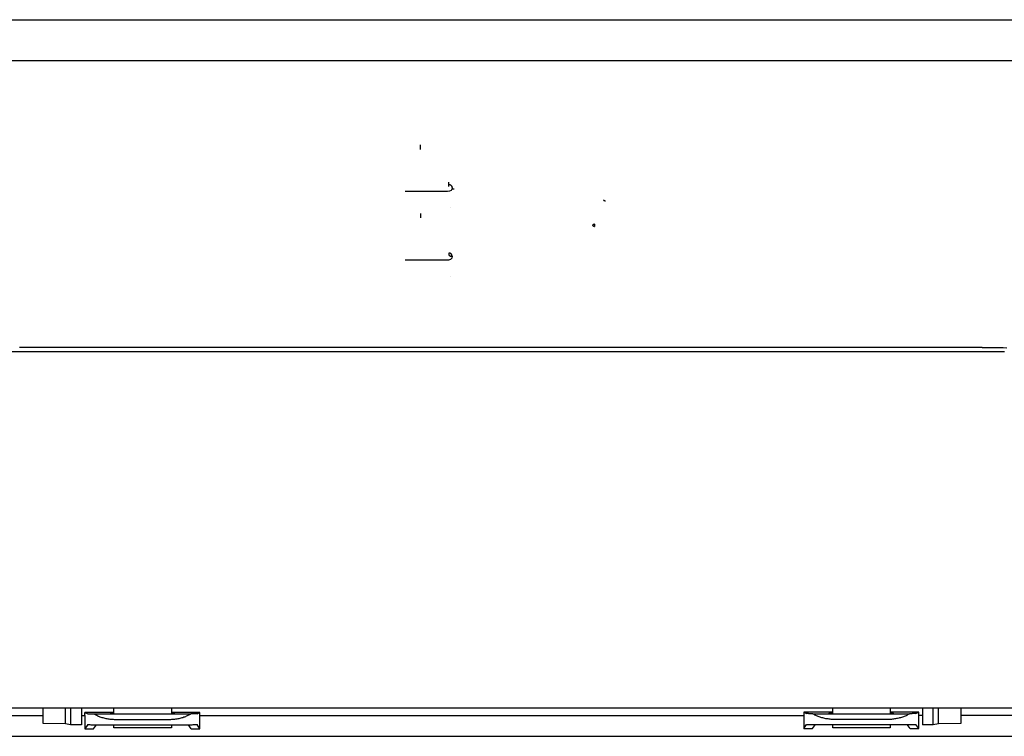
# Model space of a CAD drawing. Extents: x 0 to 5940, y 0 to 4200.
# Drawn here: x 1999 to 2136, y 2633 to 2733 of the extents above; entities that cross this region are included whole.
import ezdxf

# ---------------------------------------------------------------- set-up
doc = ezdxf.new("R2010")
doc.units = 0
doc.header["$LTSCALE"] = 10
doc.layers.add('SICHTBARE_KANTEN_DIN_', color=179, linetype='CONTINUOUS')

msp = doc.modelspace()

# ---------------------------------------------------------------- linework, layer by layer
at = {"layer": 'SICHTBARE_KANTEN_DIN_', "color": 7}
for p, q in [((1827.97, 2732.73), (2304.37, 2732.73)), ((2240.73, 2727.02), (1891.72, 2727.02)), ((2055.03, 2715.01), (2055.03, 2715)), ((2058.93, 2709.82), (2058.93, 2709.83)), ((2059.42, 2709.24), (2059.42, 2709.24)), ((2059.19, 2706.63), (2059.19, 2706.62)), ((2055.03, 2705.46), (2055.03, 2705.47)), ((2059.12, 2699.83), (2059.42, 2699.83)), ((2059.18, 2697.09), (2059.18, 2697.08)), ((2136.25, 2686.53), (1992.06, 2686.53)), ((1872.59, 2637.03), (2259.86, 2637.03)), ((2002.54, 2634.86), (2002.54, 2637.03)), ((2005.63, 2634.8), (2005.64, 2637.03)), ((2006.36, 2637.03), (2006.36, 2634.66)), ((2007.86, 2637.03), (2007.86, 2634.66)), ((2012.37, 2636.21), (2012.37, 2637.03)), ((2020.37, 2637.03), (2020.37, 2636.22)), ((2112.37, 2636.24), (2112.37, 2637.03)), ((2120.37, 2637.03), (2120.37, 2636.25)), ((2124.87, 2637.03), (2124.87, 2634.66)), ((2126.37, 2634.66), (2126.37, 2637.03)), ((2127.1, 2634.8), (2127.1, 2637.03)), ((2130.19, 2637.03), (2130.19, 2634.86)), ((1935.35, 2635.94), (2002.54, 2635.96)), ((2007.86, 2635.96), (2008.35, 2635.96)), ((2008.35, 2636.41), (2008.75, 2636.21)), ((2012.37, 2636.41), (2008.35, 2636.41)), ((2008.35, 2635.96), (2008.35, 2636.41)), ((2008.35, 2635.96), (2008.35, 2634.13)), ((2009.62, 2636.19), (2023.07, 2636.19)), ((2012.37, 2636.26), (2011.84, 2636.26)), ((2011.84, 2636.26), (2011.84, 2636.21)), ((2011.84, 2636.21), (2012.37, 2636.21)), ((2019.95, 2635.39), (2012.75, 2635.39)), ((2024.35, 2636.41), (2020.37, 2636.41)), ((2020.85, 2636.26), (2020.37, 2636.26)), ((2020.37, 2636.22), (2020.85, 2636.22)), ((2020.85, 2636.22), (2020.85, 2636.26)), ((2023.95, 2636.21), (2024.35, 2636.41)), ((2024.35, 2635.97), (2024.35, 2636.41)), ((2024.35, 2635.97), (2108.35, 2635.99)), ((2024.35, 2634.13), (2024.35, 2635.97)), ((2108.35, 2636.44), (2108.35, 2635.99)), ((2108.35, 2636.44), (2108.75, 2636.24)), ((2112.37, 2636.44), (2108.35, 2636.44)), ((2108.35, 2635.99), (2108.35, 2634.16)), ((2109.62, 2636.22), (2123.07, 2636.22)), ((2111.84, 2636.29), (2111.84, 2636.24)), ((2112.37, 2636.29), (2111.84, 2636.29)), ((2111.84, 2636.24), (2112.37, 2636.24)), ((2119.95, 2635.42), (2112.75, 2635.42)), ((2124.35, 2636.44), (2120.37, 2636.44)), ((2120.85, 2636.29), (2120.37, 2636.29)), ((2120.37, 2636.25), (2120.85, 2636.25)), ((2120.85, 2636.25), (2120.85, 2636.29)), ((2123.95, 2636.24), (2124.35, 2636.44)), ((2124.35, 2636), (2124.35, 2636.44)), ((2124.35, 2636), (2124.87, 2636)), ((2124.35, 2634.17), (2124.35, 2636)), ((2130.19, 2636), (2197.35, 2636.02)), ((2005.63, 2634.8), (2002.54, 2634.86)), ((2006.36, 2634.66), (2005.63, 2634.8)), ((2007.86, 2634.66), (2006.36, 2634.66)), ((2008.74, 2634.71), (2008.35, 2634.13)), ((2008.35, 2634.13), (2009.55, 2634.13)), ((2009.55, 2634.13), (2009.96, 2634.68)), ((2012.37, 2634.26), (2012.37, 2634.68)), ((2020.37, 2634.26), (2012.37, 2634.26)), ((2012.75, 2634.68), (2019.95, 2634.68)), ((2020.37, 2634.68), (2020.37, 2634.26)), ((2023.15, 2634.13), (2022.74, 2634.69)), ((2023.15, 2634.13), (2024.35, 2634.13)), ((2024.35, 2634.13), (2023.95, 2634.71)), ((2108.35, 2634.16), (2108.74, 2634.74)), ((2108.35, 2634.16), (2109.55, 2634.16)), ((2109.55, 2634.16), (2109.96, 2634.72)), ((2112.37, 2634.26), (2112.37, 2634.71)), ((2120.37, 2634.26), (2112.37, 2634.26)), ((2112.75, 2634.71), (2119.95, 2634.71)), ((2120.37, 2634.71), (2120.37, 2634.26)), ((2123.15, 2634.17), (2122.74, 2634.72)), ((2123.15, 2634.17), (2124.35, 2634.17)), ((2124.35, 2634.17), (2123.95, 2634.74)), ((2126.37, 2634.66), (2124.87, 2634.66)), ((2127.1, 2634.8), (2126.37, 2634.66)), ((2130.19, 2634.86), (2127.1, 2634.8)), ((1877.3, 2633.08), (2255.43, 2633.08))]:
    msp.add_line(p, q, dxfattribs=at)
at = {"layer": 'SICHTBARE_KANTEN_DIN_', "color": 7, "flags": 128}
for points in [[(2055.03, 2715.01), (2055.03, 2715.01), (2055.03, 2715.02), (2055.03, 2715.02), (2055.03, 2715.02), (2055.03, 2715.03), (2055.03, 2715.04), (2055.03, 2715.05), (2055.03, 2715.06), (2055.03, 2715.07), (2055.03, 2715.08), (2055.03, 2715.09), (2055.03, 2715.1), (2055.03, 2715.12), (2055.03, 2715.13), (2055.03, 2715.15), (2055.03, 2715.16), (2055.03, 2715.18), (2055.03, 2715.2), (2055.03, 2715.22), (2055.03, 2715.24), (2055.03, 2715.25), (2055.03, 2715.27), (2055.03, 2715.29), (2055.03, 2715.31)], [(2055.03, 2714.7), (2055.03, 2714.72), (2055.03, 2714.74), (2055.03, 2714.76), (2055.03, 2714.78), (2055.03, 2714.8), (2055.03, 2714.82), (2055.03, 2714.83), (2055.03, 2714.85), (2055.03, 2714.87), (2055.03, 2714.88), (2055.03, 2714.9), (2055.03, 2714.91), (2055.03, 2714.93), (2055.03, 2714.94), (2055.03, 2714.95), (2055.03, 2714.96), (2055.03, 2714.97), (2055.03, 2714.98), (2055.03, 2714.99), (2055.03, 2714.99), (2055.03, 2715), (2055.03, 2715), (2055.03, 2715), (2055.03, 2715)], [(2058.92, 2710.13), (2058.92, 2710.11), (2058.92, 2710.09), (2058.92, 2710.07), (2058.92, 2710.06), (2058.92, 2710.04), (2058.92, 2710.02), (2058.92, 2710), (2058.92, 2709.99), (2058.92, 2709.97), (2058.93, 2709.95), (2058.93, 2709.94), (2058.93, 2709.92), (2058.93, 2709.91), (2058.93, 2709.9), (2058.93, 2709.89), (2058.93, 2709.88), (2058.93, 2709.87), (2058.93, 2709.86), (2058.93, 2709.85), (2058.93, 2709.84), (2058.93, 2709.84), (2058.93, 2709.84), (2058.93, 2709.83), (2058.93, 2709.83)], [(2058.93, 2709.82), (2058.96, 2709.82), (2059, 2709.82), (2059.04, 2709.82), (2059.07, 2709.81), (2059.11, 2709.8), (2059.14, 2709.78), (2059.17, 2709.77), (2059.21, 2709.75), (2059.24, 2709.73), (2059.26, 2709.7), (2059.29, 2709.68), (2059.31, 2709.65), (2059.34, 2709.62), (2059.36, 2709.59), (2059.37, 2709.56), (2059.39, 2709.53), (2059.4, 2709.49), (2059.41, 2709.46), (2059.42, 2709.42), (2059.43, 2709.38), (2059.43, 2709.35), (2059.43, 2709.31), (2059.42, 2709.28), (2059.42, 2709.24)], [(2058.93, 2709.82), (2058.93, 2709.82), (2058.93, 2709.82), (2058.93, 2709.82), (2058.93, 2709.81), (2058.93, 2709.81), (2058.93, 2709.8), (2058.93, 2709.79), (2058.93, 2709.78), (2058.93, 2709.77), (2058.93, 2709.76), (2058.93, 2709.75), (2058.93, 2709.73), (2058.93, 2709.72), (2058.93, 2709.7), (2058.93, 2709.69), (2058.93, 2709.67), (2058.93, 2709.65), (2058.93, 2709.64), (2058.93, 2709.62), (2058.93, 2709.6), (2058.93, 2709.58), (2058.93, 2709.56), (2058.93, 2709.54), (2058.93, 2709.52)], [(2059.42, 2709.24), (2059.32, 2709), (2059.08, 2708.87), (2058.81, 2708.85), (2058.53, 2708.85), (2058.25, 2708.85), (2057.96, 2708.85), (2057.68, 2708.85), (2057.4, 2708.85), (2057.12, 2708.85), (2056.84, 2708.85), (2056.56, 2708.85), (2056.28, 2708.85), (2056, 2708.85), (2055.72, 2708.85), (2055.44, 2708.85), (2055.16, 2708.85), (2054.88, 2708.85), (2054.6, 2708.85), (2054.32, 2708.85), (2054.04, 2708.85), (2053.76, 2708.85), (2053.48, 2708.85), (2053.2, 2708.85), (2052.92, 2708.85)], [(2059.42, 2709.24), (2059.43, 2709.24), (2059.43, 2709.24), (2059.43, 2709.24), (2059.44, 2709.23), (2059.44, 2709.23), (2059.45, 2709.23), (2059.46, 2709.23), (2059.47, 2709.23), (2059.48, 2709.23), (2059.49, 2709.23), (2059.5, 2709.22), (2059.51, 2709.22), (2059.53, 2709.22), (2059.54, 2709.22), (2059.56, 2709.21), (2059.58, 2709.21), (2059.59, 2709.21), (2059.61, 2709.21), (2059.63, 2709.2), (2059.65, 2709.2), (2059.66, 2709.2), (2059.68, 2709.19), (2059.7, 2709.19), (2059.72, 2709.19)], [(2080.49, 2707.67), (2080.49, 2707.67), (2080.49, 2707.66), (2080.49, 2707.66), (2080.5, 2707.66), (2080.5, 2707.65), (2080.51, 2707.65), (2080.51, 2707.64), (2080.52, 2707.63), (2080.53, 2707.63), (2080.54, 2707.62), (2080.55, 2707.61), (2080.56, 2707.61), (2080.57, 2707.6), (2080.59, 2707.6), (2080.6, 2707.59), (2080.62, 2707.58), (2080.63, 2707.58), (2080.65, 2707.57), (2080.66, 2707.56), (2080.68, 2707.56), (2080.7, 2707.55), (2080.72, 2707.55), (2080.74, 2707.54), (2080.76, 2707.54)], [(2055.02, 2705.77), (2055.02, 2705.75), (2055.03, 2705.73), (2055.03, 2705.72), (2055.03, 2705.7), (2055.03, 2705.68), (2055.03, 2705.66), (2055.03, 2705.64), (2055.03, 2705.63), (2055.03, 2705.61), (2055.03, 2705.59), (2055.03, 2705.58), (2055.03, 2705.56), (2055.03, 2705.55), (2055.03, 2705.54), (2055.03, 2705.53), (2055.03, 2705.52), (2055.03, 2705.51), (2055.03, 2705.5), (2055.03, 2705.49), (2055.03, 2705.48), (2055.03, 2705.48), (2055.03, 2705.48), (2055.03, 2705.47), (2055.03, 2705.47)], [(2055.03, 2705.46), (2055.03, 2705.46), (2055.03, 2705.46), (2055.03, 2705.46), (2055.03, 2705.45), (2055.03, 2705.45), (2055.03, 2705.44), (2055.03, 2705.43), (2055.03, 2705.42), (2055.03, 2705.41), (2055.03, 2705.4), (2055.03, 2705.39), (2055.03, 2705.37), (2055.03, 2705.36), (2055.03, 2705.34), (2055.03, 2705.33), (2055.03, 2705.31), (2055.03, 2705.29), (2055.03, 2705.28), (2055.03, 2705.26), (2055.03, 2705.24), (2055.03, 2705.22), (2055.03, 2705.2), (2055.03, 2705.18), (2055.03, 2705.16)], [(2079.23, 2704.28), (2079.22, 2704.28), (2079.2, 2704.28), (2079.19, 2704.28), (2079.18, 2704.28), (2079.17, 2704.28), (2079.15, 2704.27), (2079.14, 2704.27), (2079.13, 2704.26), (2079.11, 2704.26), (2079.1, 2704.25), (2079.09, 2704.25), (2079.08, 2704.24), (2079.06, 2704.23), (2079.05, 2704.23), (2079.04, 2704.22), (2079.03, 2704.21), (2079.02, 2704.2), (2079.01, 2704.19), (2079, 2704.18), (2078.99, 2704.17), (2078.98, 2704.15), (2078.97, 2704.14), (2078.97, 2704.13), (2078.96, 2704.12)], [(2078.96, 2704.12), (2078.96, 2704.12), (2078.96, 2704.12), (2078.97, 2704.11), (2078.97, 2704.11), (2078.98, 2704.11), (2078.98, 2704.11), (2078.99, 2704.1), (2079, 2704.1), (2079.01, 2704.09), (2079.02, 2704.09), (2079.03, 2704.08), (2079.04, 2704.08), (2079.05, 2704.07), (2079.07, 2704.06), (2079.08, 2704.05), (2079.1, 2704.05), (2079.11, 2704.04), (2079.13, 2704.03), (2079.15, 2704.02), (2079.16, 2704.01), (2079.18, 2704.01), (2079.2, 2704), (2079.21, 2703.99), (2079.23, 2703.98)], [(2059.42, 2699.83), (2059.38, 2699.55), (2059.19, 2699.37), (2058.92, 2699.31), (2058.63, 2699.31), (2058.35, 2699.31), (2058.06, 2699.31), (2057.77, 2699.31), (2057.49, 2699.31), (2057.2, 2699.31), (2056.91, 2699.31), (2056.63, 2699.31), (2056.34, 2699.31), (2056.06, 2699.31), (2055.77, 2699.31), (2055.49, 2699.31), (2055.2, 2699.31), (2054.91, 2699.31), (2054.63, 2699.31), (2054.34, 2699.31), (2054.06, 2699.31), (2053.77, 2699.31), (2053.49, 2699.31), (2053.2, 2699.31), (2052.91, 2699.31)], [(2059.42, 2699.83), (2059.42, 2699.86), (2059.42, 2699.89), (2059.42, 2699.92), (2059.41, 2699.94), (2059.4, 2699.97), (2059.39, 2700), (2059.38, 2700.03), (2059.37, 2700.06), (2059.35, 2700.08), (2059.33, 2700.11), (2059.31, 2700.13), (2059.29, 2700.15), (2059.27, 2700.17), (2059.25, 2700.19), (2059.23, 2700.21), (2059.2, 2700.22), (2059.17, 2700.24), (2059.15, 2700.25), (2059.12, 2700.26), (2059.09, 2700.27), (2059.06, 2700.28), (2059.03, 2700.28), (2059, 2700.28), (2058.97, 2700.28)], [(2058.97, 2700.28), (2058.97, 2700.28), (2058.97, 2700.28), (2058.97, 2700.28), (2058.97, 2700.27), (2058.97, 2700.27), (2058.97, 2700.26), (2058.97, 2700.25), (2058.97, 2700.24), (2058.97, 2700.23), (2058.97, 2700.22), (2058.97, 2700.21), (2058.97, 2700.19), (2058.97, 2700.18), (2058.97, 2700.16), (2058.97, 2700.15), (2058.97, 2700.13), (2058.97, 2700.12), (2058.97, 2700.1), (2058.97, 2700.08), (2058.97, 2700.06), (2058.97, 2700.04), (2058.97, 2700.02), (2058.97, 2700), (2058.97, 2699.99)], [(2058.97, 2699.99), (2058.98, 2699.98), (2058.99, 2699.98), (2059, 2699.98), (2059.01, 2699.98), (2059.02, 2699.98), (2059.03, 2699.97), (2059.04, 2699.97), (2059.05, 2699.96), (2059.06, 2699.96), (2059.07, 2699.95), (2059.07, 2699.95), (2059.08, 2699.94), (2059.09, 2699.93), (2059.09, 2699.92), (2059.1, 2699.92), (2059.1, 2699.91), (2059.11, 2699.9), (2059.11, 2699.89), (2059.12, 2699.88), (2059.12, 2699.87), (2059.12, 2699.86), (2059.12, 2699.85), (2059.12, 2699.84), (2059.12, 2699.83)], [(2133.17, 2687.13), (2133.65, 2687.13), (2134.14, 2687.13), (2134.63, 2687.13), (2135.12, 2687.13), (2135.61, 2687.13), (2136.1, 2687.13), (2136.58, 2687.12)], [(2008.75, 2636.21), (2008.75, 2636.21), (2008.76, 2636.21), (2008.77, 2636.2), (2008.78, 2636.2), (2008.79, 2636.2), (2008.81, 2636.2), (2008.83, 2636.2), (2008.86, 2636.2), (2008.88, 2636.2), (2008.91, 2636.2), (2008.95, 2636.2), (2008.98, 2636.2), (2009.02, 2636.19), (2009.06, 2636.19), (2009.11, 2636.19), (2009.16, 2636.19), (2009.21, 2636.19), (2009.26, 2636.19), (2009.31, 2636.19), (2009.37, 2636.19), (2009.43, 2636.19), (2009.49, 2636.19), (2009.56, 2636.19), (2009.62, 2636.19)], [(2012.75, 2635.39), (2012.6, 2635.39), (2012.46, 2635.39), (2012.31, 2635.4), (2012.16, 2635.41), (2012.01, 2635.42), (2011.87, 2635.44), (2011.72, 2635.46), (2011.58, 2635.48), (2011.43, 2635.5), (2011.29, 2635.53), (2011.15, 2635.56), (2011.01, 2635.6), (2010.88, 2635.63), (2010.74, 2635.67), (2010.61, 2635.71), (2010.49, 2635.76), (2010.36, 2635.8), (2010.25, 2635.85), (2010.13, 2635.9), (2010.02, 2635.96), (2009.91, 2636.01), (2009.81, 2636.07), (2009.71, 2636.13), (2009.62, 2636.19)], [(2023.07, 2636.19), (2022.98, 2636.13), (2022.89, 2636.07), (2022.78, 2636.02), (2022.68, 2635.96), (2022.57, 2635.91), (2022.45, 2635.86), (2022.33, 2635.81), (2022.21, 2635.76), (2022.08, 2635.72), (2021.95, 2635.67), (2021.82, 2635.64), (2021.68, 2635.6), (2021.55, 2635.57), (2021.41, 2635.53), (2021.26, 2635.51), (2021.12, 2635.48), (2020.97, 2635.46), (2020.83, 2635.44), (2020.68, 2635.42), (2020.53, 2635.41), (2020.39, 2635.4), (2020.24, 2635.39), (2020.09, 2635.39), (2019.95, 2635.39)], [(2023.95, 2636.21), (2023.94, 2636.21), (2023.94, 2636.21), (2023.93, 2636.21), (2023.92, 2636.21), (2023.9, 2636.21), (2023.88, 2636.21), (2023.86, 2636.2), (2023.84, 2636.2), (2023.81, 2636.2), (2023.78, 2636.2), (2023.75, 2636.2), (2023.71, 2636.2), (2023.67, 2636.2), (2023.63, 2636.2), (2023.59, 2636.2), (2023.54, 2636.2), (2023.49, 2636.2), (2023.44, 2636.19), (2023.38, 2636.19), (2023.33, 2636.19), (2023.27, 2636.19), (2023.2, 2636.19), (2023.14, 2636.19), (2023.07, 2636.19)], [(2109.62, 2636.22), (2109.56, 2636.22), (2109.49, 2636.22), (2109.43, 2636.22), (2109.37, 2636.22), (2109.31, 2636.22), (2109.26, 2636.22), (2109.21, 2636.22), (2109.16, 2636.22), (2109.11, 2636.22), (2109.06, 2636.22), (2109.02, 2636.23), (2108.98, 2636.23), (2108.95, 2636.23), (2108.91, 2636.23), (2108.88, 2636.23), (2108.86, 2636.23), (2108.83, 2636.23), (2108.81, 2636.23), (2108.79, 2636.23), (2108.78, 2636.23), (2108.77, 2636.23), (2108.76, 2636.24), (2108.75, 2636.24), (2108.75, 2636.24)], [(2112.75, 2635.42), (2112.6, 2635.42), (2112.46, 2635.42), (2112.31, 2635.43), (2112.16, 2635.44), (2112.01, 2635.45), (2111.87, 2635.47), (2111.72, 2635.49), (2111.58, 2635.51), (2111.43, 2635.53), (2111.29, 2635.56), (2111.15, 2635.59), (2111.01, 2635.63), (2110.88, 2635.66), (2110.74, 2635.7), (2110.61, 2635.74), (2110.49, 2635.79), (2110.36, 2635.83), (2110.25, 2635.88), (2110.13, 2635.93), (2110.02, 2635.99), (2109.91, 2636.04), (2109.81, 2636.1), (2109.71, 2636.16), (2109.62, 2636.22)], [(2123.07, 2636.22), (2122.98, 2636.16), (2122.89, 2636.1), (2122.78, 2636.05), (2122.68, 2635.99), (2122.57, 2635.94), (2122.45, 2635.89), (2122.33, 2635.84), (2122.21, 2635.79), (2122.08, 2635.75), (2121.95, 2635.71), (2121.82, 2635.67), (2121.68, 2635.63), (2121.55, 2635.6), (2121.41, 2635.56), (2121.26, 2635.54), (2121.12, 2635.51), (2120.97, 2635.49), (2120.83, 2635.47), (2120.68, 2635.45), (2120.53, 2635.44), (2120.39, 2635.43), (2120.24, 2635.42), (2120.09, 2635.42), (2119.95, 2635.42)], [(2123.95, 2636.24), (2123.94, 2636.24), (2123.94, 2636.24), (2123.93, 2636.24), (2123.92, 2636.24), (2123.9, 2636.24), (2123.88, 2636.24), (2123.86, 2636.24), (2123.84, 2636.23), (2123.81, 2636.23), (2123.78, 2636.23), (2123.75, 2636.23), (2123.71, 2636.23), (2123.67, 2636.23), (2123.63, 2636.23), (2123.59, 2636.23), (2123.54, 2636.23), (2123.49, 2636.23), (2123.44, 2636.23), (2123.38, 2636.22), (2123.33, 2636.22), (2123.27, 2636.22), (2123.2, 2636.22), (2123.14, 2636.22), (2123.07, 2636.22)], [(2008.74, 2634.71), (2008.75, 2634.71), (2008.78, 2634.71), (2008.82, 2634.7), (2008.88, 2634.7), (2008.95, 2634.7), (2009.04, 2634.7), (2009.15, 2634.69), (2009.28, 2634.69), (2009.42, 2634.69), (2009.58, 2634.69), (2009.75, 2634.69), (2009.94, 2634.69), (2010.14, 2634.68), (2010.35, 2634.68), (2010.58, 2634.68), (2010.81, 2634.68), (2011.04, 2634.68), (2011.29, 2634.68), (2011.53, 2634.68), (2011.78, 2634.68), (2012.02, 2634.68), (2012.27, 2634.68), (2012.51, 2634.68), (2012.75, 2634.68)], [(2019.95, 2634.68), (2020.19, 2634.68), (2020.43, 2634.68), (2020.67, 2634.68), (2020.92, 2634.68), (2021.17, 2634.68), (2021.41, 2634.68), (2021.65, 2634.68), (2021.89, 2634.68), (2022.12, 2634.68), (2022.34, 2634.69), (2022.56, 2634.69), (2022.76, 2634.69), (2022.94, 2634.69), (2023.12, 2634.69), (2023.28, 2634.69), (2023.42, 2634.7), (2023.54, 2634.7), (2023.65, 2634.7), (2023.74, 2634.7), (2023.82, 2634.71), (2023.88, 2634.71), (2023.92, 2634.71), (2023.94, 2634.71), (2023.95, 2634.71)], [(2108.74, 2634.74), (2108.75, 2634.74), (2108.78, 2634.74), (2108.82, 2634.73), (2108.88, 2634.73), (2108.95, 2634.73), (2109.04, 2634.73), (2109.15, 2634.72), (2109.28, 2634.72), (2109.42, 2634.72), (2109.58, 2634.72), (2109.75, 2634.72), (2109.94, 2634.72), (2110.14, 2634.71), (2110.35, 2634.71), (2110.58, 2634.71), (2110.81, 2634.71), (2111.04, 2634.71), (2111.29, 2634.71), (2111.53, 2634.71), (2111.78, 2634.71), (2112.02, 2634.71), (2112.27, 2634.71), (2112.51, 2634.71), (2112.75, 2634.71)], [(2119.95, 2634.71), (2120.19, 2634.71), (2120.43, 2634.71), (2120.67, 2634.71), (2120.92, 2634.71), (2121.17, 2634.71), (2121.41, 2634.71), (2121.65, 2634.71), (2121.89, 2634.71), (2122.12, 2634.71), (2122.34, 2634.72), (2122.56, 2634.72), (2122.76, 2634.72), (2122.94, 2634.72), (2123.12, 2634.72), (2123.28, 2634.73), (2123.42, 2634.73), (2123.54, 2634.73), (2123.65, 2634.73), (2123.74, 2634.73), (2123.82, 2634.74), (2123.88, 2634.74), (2123.92, 2634.74), (2123.94, 2634.74), (2123.95, 2634.74)]]:
    msp.add_lwpolyline(points, dxfattribs=at)
at = {"layer": 'SICHTBARE_KANTEN_DIN_', "color": 7}
for centre, major_axis, ratio, start_param, end_param in [((2079.23, 2703.98), (0, 0.3), 0.004334, 0.030293, 1.570797), ((2066.22, 2634.84), (2997.04, 0), 0.017452, 1.570797, 1.593137), ((2066.22, 2634.84), (2997.04, 0), 0.017452, 1.557449, 1.570797), ((2066.22, 2634.84), (2997.04, 0), 0.017452, 1.548458, 1.557449)]:
    msp.add_ellipse(centre, major_axis=major_axis, ratio=ratio, start_param=start_param, end_param=end_param, dxfattribs=at)

doc.saveas('drawing.dxf')
